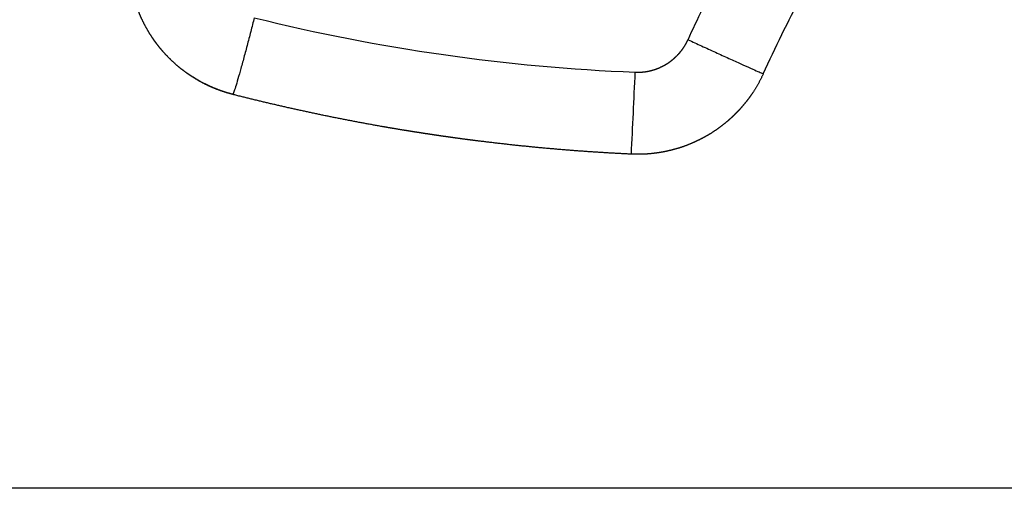
# Model space of a CAD drawing. Units: millimetres. Extents: x -9064 to 8327, y -5322 to 6262.
# Drawn here: x -2037 to -1895, y 604 to 672 of the extents above; entities that cross this region are included whole.
import ezdxf

# ---------------------------------------------------------------- set-up
doc = ezdxf.new("R2010")
doc.units = ezdxf.units.MM
doc.layers.add('DEFAULT', color=7, linetype='Continuous')

msp = doc.modelspace()

# ---------------------------------------------------------------- linework, layer by layer
at = {"layer": 'DEFAULT', "color": 0}
for p, q in [((-1277.12, 603.8), (-2112.12, 603.8)), ((-1282.12, 603.8), (-2107.12, 603.8))]:
    msp.add_line(p, q, dxfattribs=at)
for centre, radius, start, end in [((-1937.16, 939.32), 275.52, 256.0724, 267.6772), ((-4304.74, 770.74), 2358.83, 357.11867, 357.40703)]:
    msp.add_arc(centre, radius, start, end, dxfattribs=at)
for points, knots in [([(-1940.69, 668.73), (-1939.31, 671.72), (-1937.22, 676.09), (-1934.37, 681.51), (-1931.97, 685.8), (-1929.13, 690.22), (-1925.58, 694.65), (-1921.77, 698.18), (-1916.39, 701.62), (-1911.82, 702.86), (-1908.78, 702.98)], [0, 0, 0, 0, 9.888795, 14.519409, 18.379281, 24.641751, 30.248456, 35.378816, 40.179073, 49.303193, 49.303193, 49.303193, 49.303193]), ([(-1869.2, 669.85), (-1870.22, 671.54), (-1872.32, 674.94), (-1875.71, 680.01), (-1879.15, 684.63), (-1882.38, 688.54), (-1885.51, 691.92), (-1888.17, 694.4), (-1890.48, 696.31), (-1892.49, 697.83), (-1894.07, 698.83), (-1895.09, 699.41)], [0, 0, 0, 0, 5.931241, 12.002197, 18.286222, 23.194302, 27.204067, 32.124129, 34.09133, 36.173866, 39.694107, 39.694107, 39.694107, 39.694107]), ([(-1929.79, 663.8), (-1928.04, 667.61), (-1926.21, 671.39), (-1922.21, 678.85), (-1920.05, 682.58), (-1916.62, 686.51), (-1915.96, 687.18), (-1915.25, 687.81), (-1914.97, 688.05), (-1914.41, 688.52), (-1913.27, 689.34), (-1911.26, 690.48), (-1909.33, 690.94), (-1908.07, 691)], [89.557685, 89.557685, 89.557685, 89.557685, 90.802189, 90.802189, 92.069518, 92.069518, 92.348446, 92.348446, 92.348446, 93.462697, 94.539678, 96.567432, 100.36828, 100.36828, 100.36828, 100.36828])]:
    msp.add_open_spline(points, degree=3, knots=knots, dxfattribs=at)
for points, weights, degree, knots in [([(-1878.99, 663.6), (-1880.08, 665.4), (-1881.21, 667.18), (-1882.38, 668.94), (-1883.52, 670.67), (-1884.7, 672.38), (-1885.92, 674.05), (-1886.08, 674.26), (-1886.23, 674.47), (-1886.38, 674.68), (-1886.46, 674.78), (-1886.53, 674.88), (-1886.61, 674.99), (-1886.63, 675.01), (-1886.65, 675.04), (-1886.67, 675.06), (-1886.69, 675.09), (-1886.7, 675.11), (-1886.72, 675.14), (-1886.76, 675.19), (-1886.8, 675.24), (-1886.84, 675.29), (-1887.14, 675.7), (-1887.44, 676.1), (-1887.75, 676.5), (-1888.36, 677.28), (-1888.97, 678.06), (-1889.6, 678.82), (-1890.22, 679.56), (-1890.84, 680.29), (-1891.49, 681.01), (-1891.8, 681.36), (-1892.12, 681.71), (-1892.45, 682.06), (-1892.61, 682.23), (-1892.77, 682.4), (-1892.93, 682.56), (-1893.1, 682.73), (-1893.26, 682.9), (-1893.42, 683.06), (-1893.75, 683.39), (-1894.08, 683.71), (-1894.41, 684.03), (-1894.57, 684.19), (-1894.74, 684.35), (-1894.9, 684.5), (-1894.95, 684.54), (-1894.99, 684.58), (-1895.03, 684.62), (-1895.04, 684.63), (-1895.05, 684.64), (-1895.06, 684.65), (-1895.07, 684.66), (-1895.08, 684.67), (-1895.09, 684.68), (-1895.11, 684.7), (-1895.13, 684.72), (-1895.16, 684.74), (-1895.24, 684.81), (-1895.33, 684.89), (-1895.41, 684.97), (-1895.74, 685.27), (-1896.08, 685.56), (-1896.42, 685.86), (-1896.74, 686.13), (-1897.07, 686.4), (-1897.41, 686.67), (-1898.03, 687.17), (-1898.67, 687.64), (-1899.34, 688.08), (-1899.49, 688.19), (-1899.65, 688.29), (-1899.81, 688.39), (-1899.97, 688.49), (-1900.13, 688.59), (-1900.29, 688.68), (-1900.59, 688.87), (-1900.9, 689.04), (-1901.22, 689.21), (-1901.81, 689.52), (-1902.41, 689.8), (-1903.04, 690.05), (-1903.62, 690.28), (-1904.22, 690.47), (-1904.83, 690.63), (-1904.97, 690.67), (-1905.12, 690.7), (-1905.27, 690.73), (-1905.42, 690.77), (-1905.57, 690.8), (-1905.72, 690.82), (-1905.8, 690.84), (-1905.87, 690.85), (-1905.95, 690.86), (-1905.98, 690.87), (-1906.02, 690.88), (-1906.06, 690.88), (-1906.06, 690.88), (-1906.07, 690.88), (-1906.07, 690.88)], [1, 0.999887246569, 0.999887246569, 1, 0.99983398087, 0.99983398087, 1, 1, 1, 1, 1, 1, 1, 1, 1, 1, 1, 1, 1, 1, 1, 1, 1, 1, 1, 0.999901703246, 0.999901703246, 1, 0.99985731817, 0.99985731817, 1, 0.999954766544, 0.999954766544, 1, 1, 1, 1, 1, 1, 1, 0.999940886574, 0.999940886574, 1, 1, 1, 1, 1, 1, 1, 1, 1, 1, 1, 1, 1, 1, 1, 1, 1, 1, 1, 0.999926733428, 0.999926733428, 1, 0.999899044774, 0.999899044774, 1, 0.999414940679, 0.999414940679, 1, 1, 1, 1, 1, 1, 1, 0.999773834561, 0.999773834561, 1, 0.998920990783, 0.998920990783, 1, 0.998697838188, 0.998697838188, 1, 1, 1, 1, 1, 1, 1, 1, 1, 1, 1, 1, 1, 1, 1, 1], 3, [0, 0, 0, 0, 6.327539, 6.327539, 6.327539, 12.551661, 12.551661, 12.551661, 13.322948, 13.322948, 13.322948, 13.708061, 13.708061, 13.708061, 13.804218, 13.804218, 13.804218, 13.899835, 13.899835, 13.899835, 14.090807, 14.090807, 14.090807, 15.606295, 15.606295, 15.606295, 18.573816, 18.573816, 18.573816, 21.463799, 21.463799, 21.463799, 22.882372, 22.882372, 22.882372, 23.585769, 23.585769, 23.585769, 24.285277, 24.285277, 24.285277, 25.668058, 25.668058, 25.668058, 26.351543, 26.351543, 26.351543, 26.521607, 26.521607, 26.521607, 26.564073, 26.564073, 26.564073, 26.606703, 26.606703, 26.606703, 26.693914, 26.693914, 26.693914, 27.039954, 27.039954, 27.039954, 28.381421, 28.381421, 28.381421, 29.660651, 29.660651, 29.660651, 32.056226, 32.056226, 32.056226, 32.624914, 32.624914, 32.624914, 33.179562, 33.179562, 33.179562, 34.248372, 34.248372, 34.248372, 36.252606, 36.252606, 36.252606, 38.135013, 38.135013, 38.135013, 38.595412, 38.595412, 38.595412, 39.053608, 39.053608, 39.053608, 39.280828, 39.280828, 39.280828, 39.393936, 39.393936, 39.393936, 39.407577, 39.407577, 39.407577, 39.407577]), ([(-2006.59, 660.81), (-2007.55, 661.05), (-2008.49, 661.37), (-2009.4, 661.75), (-2010.31, 662.13), (-2011.19, 662.58), (-2012.03, 663.09), (-2012.24, 663.22), (-2012.45, 663.35), (-2012.66, 663.49), (-2012.76, 663.56), (-2012.87, 663.63), (-2012.97, 663.7), (-2013.07, 663.77), (-2013.17, 663.84), (-2013.27, 663.91), (-2013.68, 664.2), (-2014.07, 664.5), (-2014.45, 664.82), (-2015.2, 665.45), (-2015.91, 666.14), (-2016.57, 666.87), (-2016.9, 667.24), (-2017.21, 667.62), (-2017.52, 668.02), (-2017.59, 668.12), (-2017.67, 668.22), (-2017.74, 668.32), (-2017.81, 668.42), (-2017.89, 668.52), (-2017.96, 668.62), (-2018.1, 668.82), (-2018.24, 669.03), (-2018.38, 669.23), (-2018.92, 670.06), (-2019.39, 670.92), (-2019.81, 671.82), (-2020.01, 672.27), (-2020.2, 672.72), (-2020.37, 673.19), (-2020.46, 673.42), (-2020.54, 673.65), (-2020.62, 673.89), (-2020.66, 674.01), (-2020.7, 674.13), (-2020.74, 674.24), (-2020.77, 674.36), (-2020.81, 674.48), (-2020.84, 674.6), (-2021.12, 675.55), (-2021.32, 676.52), (-2021.46, 677.5)], [1, 0.998164825655, 0.998164825655, 1, 0.998173425774, 0.998173425774, 1, 1, 1, 1, 1, 1, 1, 1, 1, 1, 0.999541301448, 0.999541301448, 1, 0.998176065833, 0.998176065833, 1, 0.999538188318, 0.999538188318, 1, 1, 1, 1, 1, 1, 1, 1, 1, 1, 0.998172914319, 0.998172914319, 1, 0.999541733355, 0.999541733355, 1, 1, 1, 1, 1, 1, 1, 1, 1, 1, 0.998165281933, 0.998165281933, 1], 3, [0, 0, 0, 0, 2.964549, 2.964549, 2.964549, 5.921753, 5.921753, 5.921753, 6.667484, 6.667484, 6.667484, 7.041264, 7.041264, 7.041264, 7.41402, 7.41402, 7.41402, 8.896843, 8.896843, 8.896843, 11.850792, 11.850792, 11.850792, 13.338184, 13.338184, 13.338184, 13.712186, 13.712186, 13.712186, 14.085284, 14.085284, 14.085284, 14.828752, 14.828752, 14.828752, 17.784292, 17.784292, 17.784292, 19.265639, 19.265639, 19.265639, 20.010971, 20.010971, 20.010971, 20.385032, 20.385032, 20.385032, 20.758402, 20.758402, 20.758402, 23.719894, 23.719894, 23.719894, 23.719894]), ([(-1948.33, 664.03), (-1947.93, 664.01), (-1947.54, 664.02), (-1947.15, 664.07), (-1947.1, 664.07), (-1947.05, 664.08), (-1947, 664.08), (-1946.95, 664.09), (-1946.9, 664.1), (-1946.85, 664.1), (-1946.75, 664.12), (-1946.66, 664.13), (-1946.56, 664.15), (-1946.36, 664.19), (-1946.17, 664.23), (-1945.98, 664.28), (-1945.6, 664.38), (-1945.22, 664.51), (-1944.86, 664.66), (-1944.77, 664.7), (-1944.68, 664.74), (-1944.59, 664.79), (-1944.54, 664.81), (-1944.5, 664.83), (-1944.45, 664.85), (-1944.41, 664.87), (-1944.36, 664.9), (-1944.32, 664.92), (-1944.14, 665.01), (-1943.97, 665.11), (-1943.8, 665.21), (-1943.46, 665.42), (-1943.14, 665.65), (-1942.84, 665.91), (-1942.69, 666.03), (-1942.54, 666.17), (-1942.4, 666.31), (-1942.36, 666.34), (-1942.33, 666.38), (-1942.29, 666.41), (-1942.26, 666.45), (-1942.22, 666.48), (-1942.19, 666.52), (-1942.12, 666.59), (-1942.05, 666.66), (-1941.98, 666.74), (-1941.72, 667.04), (-1941.48, 667.35), (-1941.26, 667.68), (-1941.05, 668.02), (-1940.85, 668.36), (-1940.69, 668.73)], [1, 0.998159606744, 0.998159606744, 1, 1, 1, 1, 1, 1, 1, 1, 1, 1, 0.999543940689, 0.999543940689, 1, 0.998189273596, 0.998189273596, 1, 1, 1, 1, 1, 1, 1, 1, 1, 1, 0.999544580855, 0.999544580855, 1, 0.998204985801, 0.998204985801, 1, 0.999549148049, 0.999549148049, 1, 1, 1, 1, 1, 1, 1, 1, 1, 1, 0.998205200118, 0.998205200118, 1, 0.998193410574, 0.998193410574, 1], 3, [0, 0, 0, 0, 1.182464, 1.182464, 1.182464, 1.198089, 1.198089, 1.198089, 1.213714, 1.213714, 1.213714, 1.244964, 1.244964, 1.244964, 1.837677, 1.837677, 1.837677, 3.021497, 3.021497, 3.021497, 3.052747, 3.052747, 3.052747, 3.068372, 3.068372, 3.068372, 3.083997, 3.083997, 3.083997, 3.680803, 3.680803, 3.680803, 4.866915, 4.866915, 4.866915, 5.462658, 5.462658, 5.462658, 5.478283, 5.478283, 5.478283, 5.493908, 5.493908, 5.493908, 5.525158, 5.525158, 5.525158, 6.713897, 6.713897, 6.713897, 7.906082, 7.906082, 7.906082, 7.906082]), ([(-2006.6, 660.82), (-2007.56, 661.07), (-2008.49, 661.38), (-2009.41, 661.77), (-2010.32, 662.15), (-2011.19, 662.6), (-2012.04, 663.11), (-2012.25, 663.24), (-2012.46, 663.37), (-2012.67, 663.51)], [1, 0.998164227407, 0.998164227407, 1, 0.998174308282, 0.998174308282, 1, 1, 1, 1], 3, [0, 0, 0, 0, 2.966221, 2.966221, 2.966221, 5.922939, 5.922939, 5.922939, 5.954189, 5.954189, 5.954189, 5.954189]), ([(-1929.79, 663.8), (-1930.41, 662.45), (-1931.22, 661.2), (-1931.62, 660.6), (-1932.06, 660.02)], [1, 0.997237606594, 1, 0.999345501288, 1], 2, [0, 0, 0, 2.969305, 2.969305, 4.41606, 4.41606, 4.41606]), ([(-1948.9, 652.16), (-1953.76, 652.39), (-1958.63, 652.74), (-1963.47, 653.22), (-1965.9, 653.46), (-1968.32, 653.73), (-1970.73, 654.03), (-1971.94, 654.18), (-1973.15, 654.33), (-1974.36, 654.5), (-1974.66, 654.54), (-1974.96, 654.58), (-1975.26, 654.63), (-1975.3, 654.63), (-1975.34, 654.64), (-1975.37, 654.64), (-1975.41, 654.65), (-1975.45, 654.65), (-1975.49, 654.66), (-1975.56, 654.67), (-1975.64, 654.68), (-1975.71, 654.69), (-1975.86, 654.71), (-1976.01, 654.73), (-1976.17, 654.75), (-1976.77, 654.84), (-1977.37, 654.93), (-1977.97, 655.02), (-1978.57, 655.11), (-1979.18, 655.2), (-1979.78, 655.3), (-1980.38, 655.39), (-1980.98, 655.49), (-1981.58, 655.58), (-1982.78, 655.78), (-1983.98, 655.98), (-1985.18, 656.19), (-1987.58, 656.62), (-1989.97, 657.07), (-1992.35, 657.55), (-1994.74, 658.03), (-1997.12, 658.55), (-1999.49, 659.09), (-2001.86, 659.63), (-2004.22, 660.2), (-2006.58, 660.8)], [1, 0.999778041227, 0.999778041227, 1, 0.999945836753, 0.999945836753, 1, 0.999986586162, 0.999986586162, 1, 1, 1, 1, 1, 1, 1, 1, 1, 1, 1, 1, 1, 1, 1, 1, 1, 1, 1, 1, 1, 1, 1, 1, 1, 0.999986524432, 0.999986524432, 1, 0.999946581096, 0.999946581096, 1, 0.999947122502, 0.999947122502, 1, 0.999947774366, 0.999947774366, 1], 3, [0, 0, 0, 0, 14.618091, 14.618091, 14.618091, 21.922213, 21.922213, 21.922213, 25.575249, 25.575249, 25.575249, 26.488747, 26.488747, 26.488747, 26.602942, 26.602942, 26.602942, 26.717127, 26.717127, 26.717127, 26.945489, 26.945489, 26.945489, 27.402181, 27.402181, 27.402181, 29.228561, 29.228561, 29.228561, 31.055432, 31.055432, 31.055432, 32.881915, 32.881915, 32.881915, 36.533363, 36.533363, 36.533363, 43.833464, 43.833464, 43.833464, 51.133968, 51.133968, 51.133968, 58.425161, 58.425161, 58.425161, 58.425161]), ([(-1932.06, 660.02), (-1932.37, 659.62), (-1932.69, 659.23), (-1933.02, 658.85), (-1933.19, 658.67), (-1933.36, 658.48), (-1933.53, 658.3), (-1933.61, 658.21), (-1933.7, 658.12), (-1933.79, 658.04), (-1933.88, 657.95), (-1933.97, 657.86), (-1934.05, 657.77), (-1934.41, 657.43), (-1934.78, 657.1), (-1935.16, 656.78), (-1935.92, 656.15), (-1936.72, 655.58), (-1937.56, 655.06), (-1937.98, 654.8), (-1938.42, 654.56), (-1938.86, 654.34), (-1938.97, 654.28), (-1939.08, 654.22), (-1939.19, 654.17), (-1939.31, 654.11), (-1939.42, 654.06), (-1939.53, 654.01), (-1939.76, 653.9), (-1939.98, 653.8), (-1940.21, 653.71), (-1941.12, 653.32), (-1942.05, 653.01), (-1943.01, 652.77), (-1943.49, 652.64), (-1943.97, 652.54), (-1944.46, 652.45), (-1944.7, 652.41), (-1944.95, 652.37), (-1945.2, 652.33), (-1945.32, 652.32), (-1945.44, 652.3), (-1945.57, 652.29), (-1945.69, 652.27), (-1945.81, 652.26), (-1945.94, 652.24), (-1946.92, 652.14), (-1947.91, 652.12), (-1948.9, 652.16)], [1, 0.999522377319, 0.999522377319, 1, 1, 1, 1, 1, 1, 1, 1, 1, 1, 0.999540842163, 0.999540842163, 1, 0.998175051971, 0.998175051971, 1, 0.999538114865, 0.999538114865, 1, 1, 1, 1, 1, 1, 1, 1, 1, 1, 0.998174085231, 0.998174085231, 1, 0.999542068503, 0.999542068503, 1, 1, 1, 1, 1, 1, 1, 1, 1, 1, 0.998167658572, 0.998167658572, 1], 3, [0, 0, 0, 0, 1.513616, 1.513616, 1.513616, 2.260061, 2.260061, 2.260061, 2.634165, 2.634165, 2.634165, 3.007233, 3.007233, 3.007233, 4.491392, 4.491392, 4.491392, 7.447799, 7.447799, 7.447799, 8.936353, 8.936353, 8.936353, 9.310545, 9.310545, 9.310545, 9.683803, 9.683803, 9.683803, 10.42758, 10.42758, 10.42758, 13.384795, 13.384795, 13.384795, 14.867012, 14.867012, 14.867012, 15.612671, 15.612671, 15.612671, 15.986865, 15.986865, 15.986865, 16.360314, 16.360314, 16.360314, 19.322684, 19.322684, 19.322684, 19.322684])]:
    msp.add_rational_spline(points, weights, degree=degree, knots=knots, dxfattribs=at)
for points, weights in [([(-2003.48, 671.9), (-2006.34, 660.71), (-2006.59, 660.81)], [1, 0.713329108238, 0.981183539188]), ([(-1940.69, 668.73), (-1929.84, 663.75), (-1929.79, 663.8)], [1, 0.709180549145, 1]), ([(-2006.59, 660.81), (-2006.59, 660.81), (-2006.6, 660.82)], [0.982054005095, 0.990737551017, 1])]:
    msp.add_rational_spline(points, weights, degree=2, dxfattribs=at)

doc.saveas('drawing.dxf')
